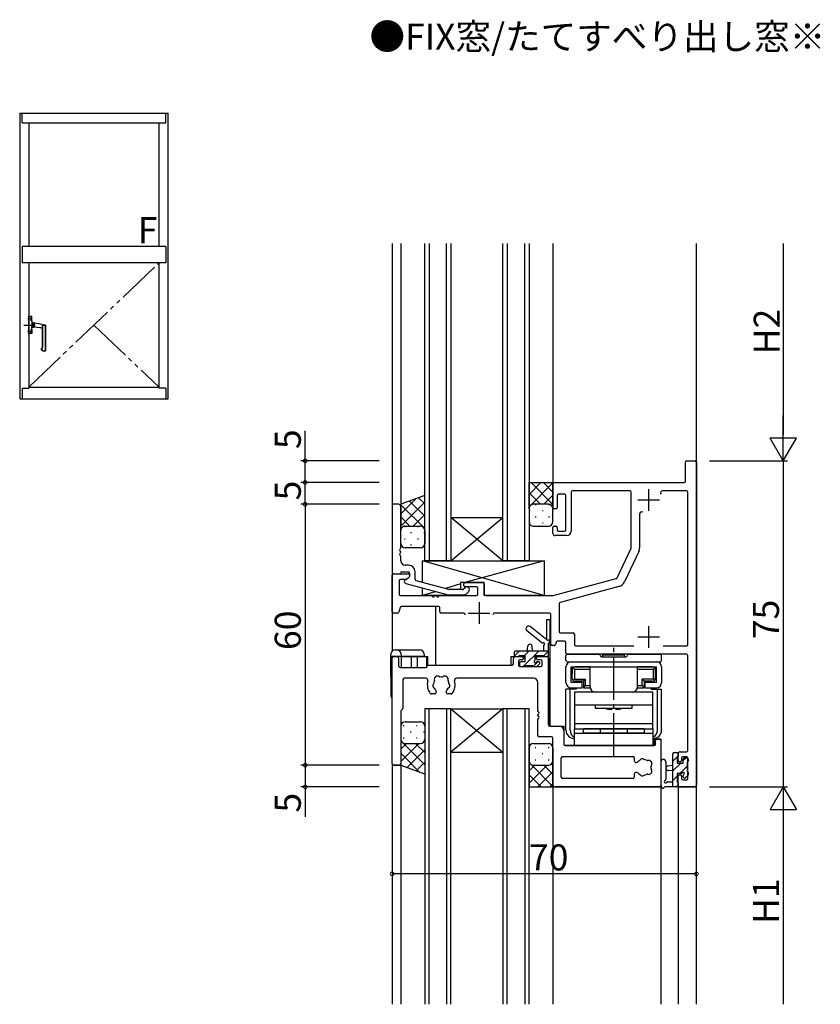
# Model space of a CAD drawing. Extents: x 0 to 1587, y 0 to 1128.
# Drawn here: x 258 to 442, y 577 to 803 of the extents above; entities that cross this region are included whole.
import ezdxf

# ---------------------------------------------------------------- set-up
doc = ezdxf.new("R2010")
doc.units = 0
for name, pattern in [('YCENTER_1', [13, 10, -1, 1, -1]), ('YDIVIDE_1', [15, 10, -1, 1, -1, 1, -1]), ('YHIDDEN_1', [4, 3, -1])]:
    doc.linetypes.add(name, pattern=pattern)
for name, color, linetype in [('USER1', 3, 'CONTINUOUS'), ('YKK_11', 7, 'CONTINUOUS'), ('YKK_12', 2, 'CONTINUOUS'), ('YKK_13', 4, 'CONTINUOUS'), ('YKK_A1', 4, 'CONTINUOUS'), ('YKK_D', 6, 'CONTINUOUS')]:
    doc.layers.add(name, color=color, linetype=linetype)
doc.styles.get("Standard").update_dxf_attribs({"font": 'ROMANS.SHX', "bigfont": 'EXTFONT.SHX'})

msp = doc.modelspace()

# ---------------------------------------------------------------- linework, layer by layer
at = {"layer": 'YKK_11', "color": 0, "linetype": 'ByBlock', "lineweight": -2, "ltscale": 0.5}
for p, q in [((410.79, 696.98), (410.79, 701.38)), ((411.09, 701.68), (412.99, 701.68)), ((413.29, 701.38), (413.29, 626.98)), ((380.29, 690.98), (380.29, 696.18)), ((380.79, 696.68), (410.49, 696.68)), ((381.29, 693.68), (381.29, 690.98)), ((382.99, 693.98), (381.59, 693.98)), ((383.29, 685.78), (383.29, 693.68)), ((384.49, 694.45), (384.49, 685.48)), ((397.99, 694.75), (384.79, 694.75)), ((398.29, 681.75), (398.29, 694.45)), ((411.06, 694.75), (405.53, 694.75)), ((411.36, 659.41), (411.36, 694.45)), ((343.29, 691.38), (343.29, 675.98)), ((344.79, 691.68), (343.59, 691.68)), ((345.29, 681.64), (345.29, 691.18)), ((380.99, 690.68), (380.59, 690.68)), ((400.22, 689.44), (400.22, 681.7)), ((380.29, 684.98), (380.29, 686.38)), ((380.59, 686.68), (380.99, 686.68)), ((381.29, 686.38), (381.29, 685.78)), ((383.49, 684.48), (380.79, 684.48)), ((381.59, 685.48), (382.99, 685.48)), ((345.29, 680.64), (345.29, 680.72)), ((345.29, 678.68), (345.29, 679.72)), ((395.06, 674.75), (398.26, 681.62)), ((400.03, 680.85), (396.76, 673.84)), ((347.09, 677.68), (346.29, 677.68)), ((343.29, 666.98), (343.29, 675.38)), ((343.59, 675.68), (346.99, 675.68)), ((343.59, 675.68), (344.99, 675.68)), ((345.49, 676.18), (346.99, 676.18)), ((347.29, 675.88), (347.29, 675.06)), ((347.29, 675.38), (347.29, 675.06)), ((348.59, 674.39), (348.59, 676.18)), ((344.92, 674.08), (344.92, 670.98)), ((346.35, 674.38), (345.22, 674.38)), ((346.09, 674.02), (346.09, 673.97)), ((347.14, 674.8), (346.24, 674.28)), ((346.46, 673.49), (356.16, 670.89)), ((347.14, 674.8), (346.5, 674.42)), ((356.32, 672.09), (348.81, 674.1)), ((359.79, 672.98), (359.79, 673.38)), ((360.09, 673.68), (364.19, 673.68)), ((362.69, 672.68), (360.09, 672.68)), ((364.49, 673.38), (364.49, 670.98)), ((380.33, 670.69), (394.87, 674.59)), ((395.47, 672.75), (381.94, 669.13)), ((345.22, 670.68), (352.33, 670.68)), ((353.25, 670.68), (353.33, 670.68)), ((354.25, 670.68), (362.69, 670.68)), ((356.24, 670.88), (360.02, 670.88)), ((359.52, 672.08), (356.39, 672.08)), ((360.07, 672.51), (359.73, 672.17)), ((360.23, 670.97), (360.92, 671.66)), ((362.99, 670.98), (362.99, 672.38)), ((364.79, 670.68), (380.25, 670.68)), ((353.99, 668.18), (345.42, 668.18)), ((381.72, 668.84), (381.72, 662.41)), ((344.56, 666.68), (343.59, 666.68)), ((345.13, 667.96), (344.85, 666.91)), ((354.29, 666.98), (354.29, 667.88)), ((359.63, 666.68), (354.59, 666.68)), ((379.49, 666.68), (366.96, 666.68)), ((379.79, 659.48), (379.79, 666.38)), ((382.02, 662.11), (384.92, 662.11)), ((385.22, 661.81), (385.22, 659.41)), ((380.56, 659.18), (380.09, 659.18)), ((381, 659.96), (380.85, 659.41)), ((382.99, 660.18), (381.29, 660.18)), ((383.29, 657.48), (383.29, 659.88)), ((385.52, 659.11), (398.94, 659.11)), ((405.64, 659.11), (411.06, 659.11)), ((411.06, 657.18), (383.59, 657.18)), ((411.36, 635.08), (411.36, 656.88)), ((343.29, 631.98), (343.29, 656.38)), ((343.59, 656.68), (344.49, 656.68)), ((344.79, 656.38), (344.79, 654.48)), ((351.59, 654.68), (370.89, 654.68)), ((371.19, 654.98), (371.19, 656.18)), ((371.69, 656.68), (373.19, 656.68)), ((372.39, 655.58), (372.39, 654.68)), ((373.19, 655.88), (372.69, 655.88)), ((373.49, 656.38), (373.49, 656.18)), ((376.49, 656.18), (376.49, 656.38)), ((376.79, 656.68), (378.99, 656.68)), ((377.49, 655.88), (376.79, 655.88)), ((377.79, 654.68), (377.79, 655.58)), ((379.29, 656.38), (379.29, 640.98)), ((345.09, 654.18), (351.09, 654.18)), ((372.69, 654.38), (377.49, 654.38)), ((345.79, 651.38), (345.79, 644.81)), ((351.03, 651.68), (346.09, 651.68)), ((375.79, 651.68), (358.15, 651.68)), ((376.79, 644.14), (376.79, 650.68)), ((353.04, 648.08), (352.32, 648.08)), ((353.44, 648.62), (353.44, 648.48)), ((355.74, 648.48), (355.74, 648.62)), ((356.87, 648.08), (356.14, 648.08)), ((345.29, 644.06), (345.29, 632.18)), ((345.7, 644.6), (345.38, 644.27)), ((376.79, 643.14), (376.79, 643.22)), ((376.79, 638.48), (376.79, 642.22)), ((379.59, 640.68), (381.79, 640.68)), ((382.79, 639.68), (382.79, 636.48)), ((379.99, 638.18), (377.09, 638.18)), ((380.29, 627.18), (380.29, 637.88)), ((403.89, 636.48), (403.89, 637.38)), ((404.19, 637.68), (404.79, 637.68)), ((405.09, 637.38), (405.09, 626.98)), ((383.09, 636.18), (403.59, 636.18)), ((409.09, 632.78), (409.09, 634.28)), ((409.59, 634.78), (411.06, 634.78)), ((382.22, 628.91), (382.22, 633.38)), ((382.52, 633.68), (398.69, 633.68)), ((398.99, 633.38), (398.99, 632.73)), ((399.39, 632.33), (399.53, 632.33)), ((409.59, 632.48), (409.39, 632.48)), ((409.89, 633.28), (409.89, 632.78)), ((411.06, 633.58), (410.19, 633.58)), ((411.36, 628.61), (411.36, 633.28)), ((344.79, 631.68), (343.59, 631.68)), ((398.99, 629.63), (398.99, 628.91)), ((399.53, 630.03), (399.39, 630.03)), ((398.69, 628.61), (382.52, 628.61)), ((409.09, 626.98), (409.09, 629.18)), ((409.39, 629.48), (409.59, 629.48)), ((409.89, 629.18), (409.89, 628.61)), ((410.19, 628.31), (411.06, 628.31)), ((404.79, 626.68), (380.79, 626.68)), ((412.99, 626.68), (409.39, 626.68))]:
    msp.add_line(p, q, dxfattribs=at)
at = {"layer": 'YKK_11', "color": 2, "ltscale": 0.5}
for p, q in [((402.29, 695.18), (402.29, 690.18)), ((399.79, 692.68), (404.79, 692.68)), ((363.29, 669.18), (363.29, 664.18)), ((360.79, 666.68), (365.79, 666.68)), ((402.29, 663.68), (402.29, 658.68)), ((399.79, 661.18), (404.79, 661.18))]:
    msp.add_line(p, q, dxfattribs=at)
at = {"layer": 'YKK_11', "color": 0, "linetype": 'ByBlock', "lineweight": -2, "ltscale": 0.5}
for centre, radius, start, end in [((411.09, 701.38), 0.3, 90, 180), ((412.99, 701.38), 0.3, 360, 90), ((380.79, 696.18), 0.5, 90, 180), ((410.49, 696.98), 0.3, 270, 0), ((381.59, 693.68), 0.3, 90, 180), ((382.99, 693.68), 0.3, 0, 90), ((384.79, 694.45), 0.3, 90, 180), ((397.99, 694.45), 0.3, 0, 90), ((405.53, 694.25), 0.5, 90, 205.856), ((411.06, 694.45), 0.3, 0, 90), ((343.59, 691.38), 0.3, 90, 180), ((344.79, 691.18), 0.5, 0, 90), ((380.59, 690.98), 0.3, 180, 270), ((380.99, 690.98), 0.3, 270, 0), ((400.72, 689.44), 0.5, 64.144, 180), ((380.59, 686.38), 0.3, 90, 180), ((380.99, 686.38), 0.3, 0, 90), ((380.79, 684.98), 0.5, 180, 270), ((381.59, 685.78), 0.3, 180, 270), ((382.99, 685.78), 0.3, 270, 0), ((383.49, 685.48), 1, 270, 0), ((397.99, 681.75), 0.3, 335, 0), ((398.22, 681.7), 2, 335, 0), ((345.29, 681.18), 0.3, 113.5782, 246.4218), ((345.29, 680.18), 0.3, 113.5782, 246.4218), ((345.09, 681.64), 0.2, 293.5782, 0), ((345.09, 680.72), 0.2, 360, 66.4218), ((345.09, 680.64), 0.2, 293.5782, 0), ((345.09, 679.72), 0.2, 0, 66.4218), ((346.29, 678.68), 1, 180, 270), ((347.09, 676.18), 1.5, 0, 90), ((343.59, 675.98), 0.3, 180, 270), ((343.59, 675.38), 0.3, 90, 180), ((344.99, 675.98), 0.3, 270, 360), ((345.49, 675.98), 0.2, 90, 180), ((346.99, 675.88), 0.3, 0, 90), ((346.99, 675.38), 0.3, 0, 90), ((346.99, 675.06), 0.3, 300, 0), ((346.99, 675.06), 0.3, 300, 360), ((345.22, 674.08), 0.3, 90, 180), ((346.39, 674.02), 0.3, 120, 180), ((346.59, 673.97), 0.5, 180, 255), ((346.35, 674.68), 0.3, 270, 300), ((348.89, 674.39), 0.3, 180, 255), ((360.09, 673.38), 0.3, 90, 180), ((360.09, 672.98), 0.3, 180, 270), ((360.49, 672.08), 0.6, 315, 135), ((362.69, 672.38), 0.3, 0, 90), ((364.19, 673.38), 0.3, 0, 90), ((394.79, 674.88), 0.3, 285, 335), ((394.95, 674.68), 2, 285, 335), ((345.22, 670.98), 0.3, 180, 270), ((352.33, 670.48), 0.2, 23.5782, 90), ((352.79, 670.68), 0.3, 203.5782, 336.4218), ((353.25, 670.48), 0.2, 90, 156.4218), ((353.33, 670.48), 0.2, 23.5782, 90), ((353.79, 670.68), 0.3, 203.5782, 336.4218), ((354.25, 670.48), 0.2, 90, 156.4218), ((356.24, 671.18), 0.3, 255, 270), ((356.39, 672.38), 0.3, 255, 270), ((359.52, 672.38), 0.3, 270, 315), ((360.02, 671.18), 0.3, 270, 315), ((362.69, 670.98), 0.3, 270, 0), ((364.79, 670.98), 0.3, 180, 270), ((380.25, 670.98), 0.3, 270, 285), ((345.42, 667.88), 0.3, 90, 165), ((353.99, 667.88), 0.3, 0, 90), ((382.02, 668.84), 0.3, 105, 180), ((343.59, 666.98), 0.3, 180, 270), ((344.56, 666.98), 0.3, 270, 345), ((354.59, 666.98), 0.3, 180, 270), ((359.63, 666.18), 0.5, 7.7664, 90), ((366.96, 666.18), 0.5, 90, 172.2336), ((379.49, 666.38), 0.3, 360, 90), ((382.02, 662.41), 0.3, 180, 270), ((384.92, 661.81), 0.3, 360, 90), ((380.09, 659.48), 0.3, 180, 270), ((380.56, 659.48), 0.3, 270, 345), ((381.29, 659.88), 0.3, 90, 165), ((382.99, 659.88), 0.3, 360, 90), ((385.52, 659.41), 0.3, 180, 270), ((411.06, 659.41), 0.3, 270, 0), ((383.59, 657.48), 0.3, 180, 270), ((411.06, 656.88), 0.3, 360, 90), ((343.59, 656.38), 0.3, 90, 180), ((344.49, 656.38), 0.3, 360, 90), ((345.09, 654.48), 0.3, 180, 270), ((351.59, 654.38), 0.3, 90, 180), ((370.89, 654.98), 0.3, 270, 0), ((371.69, 656.18), 0.5, 90, 180), ((372.69, 655.58), 0.3, 90, 180), ((372.69, 654.68), 0.3, 180, 270), ((373.19, 656.38), 0.3, 0, 90), ((373.19, 656.18), 0.3, 270, 360), ((376.79, 656.38), 0.3, 90, 180), ((376.79, 656.18), 0.3, 180, 270), ((377.49, 655.58), 0.3, 360, 90), ((377.49, 654.68), 0.3, 270, 0), ((378.99, 656.38), 0.3, 360, 90), ((351.09, 654.38), 0.2, 270, 360), ((346.09, 651.38), 0.3, 90, 180), ((351.03, 651.18), 0.5, 344.3196, 90), ((354.59, 650.18), 3.2, 164.3196, 218.3665), ((353.12, 649.92), 0.5, 136.8699, 243.1301), ((352.6, 650.4), 0.2, 316.8699, 353.7398), ((354.59, 650.18), 1.8, 151.9693, 173.7398), ((353.73, 651.41), 0.75, 52.2996, 197.7004), ((352.83, 651.12), 0.2, 331.9693, 17.7004), ((354.31, 652.16), 0.2, 232.2996, 278.0307), ((354.59, 650.18), 1.8, 81.9693, 98.0307), ((354.87, 652.16), 0.2, 261.9693, 307.7004), ((355.45, 651.41), 0.75, 342.2996, 127.7004), ((356.36, 651.12), 0.2, 162.2996, 208.0307), ((354.59, 650.18), 1.8, 6.2602, 28.0307), ((356.07, 649.92), 0.5, 296.8699, 43.1301), ((356.58, 650.4), 0.2, 186.2602, 223.1301), ((354.59, 650.18), 3.2, 321.6335, 15.6804), ((358.15, 651.18), 0.5, 90, 195.6804), ((375.79, 650.68), 1, 0, 90), ((352.32, 648.38), 0.3, 218.3665, 270), ((352.8, 649.3), 0.2, 26.2602, 63.1301), ((354.59, 650.18), 1.8, 206.2602, 225.2072), ((353.04, 648.48), 0.4, 270, 0), ((353.04, 648.62), 0.4, 0, 45.2072), ((356.14, 648.62), 0.4, 134.7928, 180), ((356.14, 648.48), 0.4, 180, 270), ((354.59, 650.18), 1.8, 314.7928, 333.7398), ((356.39, 649.3), 0.2, 116.8699, 153.7398), ((356.87, 648.38), 0.3, 270, 321.6335), ((345.59, 644.06), 0.3, 135, 180), ((345.49, 644.81), 0.3, 315, 360), ((376.99, 644.14), 0.2, 180, 246.4218), ((376.99, 643.22), 0.2, 113.5782, 180), ((376.79, 643.68), 0.3, 293.5782, 66.4218), ((376.99, 643.14), 0.2, 180, 246.4218), ((376.99, 642.22), 0.2, 113.5782, 180), ((376.79, 642.68), 0.3, 293.5782, 66.4218), ((379.59, 640.98), 0.3, 180, 270), ((381.79, 639.68), 1, 0, 90), ((377.09, 638.48), 0.3, 180, 270), ((379.99, 637.88), 0.3, 0, 90), ((383.09, 636.48), 0.3, 180, 270), ((403.59, 636.48), 0.3, 270, 0), ((404.19, 637.38), 0.3, 90, 180), ((404.79, 637.38), 0.3, 0, 90), ((409.59, 634.28), 0.5, 90, 180), ((411.06, 635.08), 0.3, 270, 0), ((343.59, 631.98), 0.3, 180, 270), ((344.79, 632.18), 0.5, 270, 0), ((382.52, 633.38), 0.3, 90, 180), ((398.69, 633.38), 0.3, 360, 90), ((399.39, 632.73), 0.4, 180, 270), ((399.53, 632.73), 0.4, 270, 315.2072), ((401.09, 631.18), 1.8, 116.2602, 135.2072), ((400.21, 632.98), 0.2, 296.2602, 333.1301), ((400.83, 632.66), 0.5, 46.8699, 153.1301), ((401.31, 633.17), 0.2, 226.8699, 263.7398), ((401.09, 631.18), 1.8, 61.9693, 83.7398), ((402.03, 632.95), 0.2, 241.9693, 287.7004), ((402.32, 632.04), 0.75, 322.2996, 107.7004), ((409.39, 632.78), 0.3, 180, 270), ((409.59, 632.78), 0.3, 270, 0), ((410.19, 633.28), 0.3, 90, 180), ((411.06, 633.28), 0.3, 360, 90), ((399.39, 629.63), 0.4, 90, 180), ((399.53, 629.63), 0.4, 44.7928, 90), ((401.09, 631.18), 1.8, 224.7928, 243.7398), ((400.21, 629.39), 0.2, 26.8699, 63.7398), ((401.09, 631.18), 1.8, 276.2602, 298.0307), ((402.03, 629.42), 0.2, 72.2996, 118.0307), ((402.32, 630.32), 0.75, 252.2996, 37.7004), ((403.07, 631.46), 0.2, 142.2996, 188.0307), ((401.09, 631.18), 1.8, 351.9693, 8.0307), ((403.07, 630.9), 0.2, 171.9693, 217.7004), ((382.52, 628.91), 0.3, 180, 270), ((398.69, 628.91), 0.3, 270, 0), ((400.83, 629.71), 0.5, 206.8699, 313.1301), ((401.31, 629.19), 0.2, 96.2602, 133.1301), ((409.39, 629.18), 0.3, 90, 180), ((409.59, 629.18), 0.3, 360, 90), ((410.19, 628.61), 0.3, 180, 270), ((411.06, 628.61), 0.3, 270, 0), ((380.79, 627.18), 0.5, 180, 270), ((404.79, 626.98), 0.3, 270, 360), ((409.39, 626.98), 0.3, 180, 270), ((412.99, 626.98), 0.3, 270, 0)]:
    msp.add_arc(centre, radius, start, end, dxfattribs=at)
at = {"layer": 'YKK_12'}
for p, q in [((343.29, 751.68), (343.29, 657.89)), ((345.29, 751.68), (345.29, 691.18)), ((350.79, 678.68), (350.79, 751.68)), ((351.79, 751.68), (351.79, 678.68)), ((355.79, 678.68), (355.79, 751.68)), ((356.79, 751.68), (356.79, 678.68)), ((368.79, 678.68), (368.79, 751.68)), ((369.79, 751.68), (369.79, 678.68)), ((373.79, 678.68), (373.79, 751.68)), ((374.79, 751.68), (374.79, 678.68)), ((380.29, 751.68), (380.29, 696.18)), ((413.29, 576.68), (413.29, 751.68)), ((356.79, 688.68), (368.79, 688.68)), ((356.79, 678.68), (368.79, 688.68)), ((368.79, 678.68), (356.79, 688.68)), ((356.79, 678.68), (350.79, 678.68)), ((356.79, 678.68), (368.79, 678.68)), ((374.79, 678.68), (368.79, 678.68)), ((353.29, 668.18), (353.29, 654.68)), ((378.79, 665.18), (379.59, 665.18)), ((378.79, 665.18), (378.79, 660.56)), ((379.59, 665.18), (379.59, 640.68)), ((345.49, 656.68), (351.49, 656.68)), ((345.49, 654.18), (345.49, 656.68)), ((347.69, 656.68), (347.69, 654.18)), ((349.09, 656.68), (349.09, 654.18)), ((351.19, 656.68), (351.19, 654.18)), ((351.49, 654.68), (351.49, 656.68)), ((351.49, 654.68), (370.59, 654.68)), ((370.59, 656.68), (373.79, 656.68)), ((370.59, 656.68), (370.59, 654.68)), ((376.19, 656.68), (379.29, 656.68)), ((379.29, 640.98), (379.29, 656.68)), ((350.79, 644.68), (350.79, 576.68)), ((356.79, 644.68), (350.79, 644.68)), ((351.79, 576.68), (351.79, 644.68)), ((355.79, 644.68), (355.79, 576.68)), ((356.79, 576.68), (356.79, 644.68)), ((356.79, 644.68), (368.79, 644.68)), ((356.79, 644.68), (368.79, 634.68)), ((368.79, 644.68), (356.79, 634.68)), ((368.79, 644.68), (368.79, 576.68)), ((374.79, 644.68), (368.79, 644.68)), ((369.79, 576.68), (369.79, 644.68)), ((373.79, 644.68), (373.79, 576.68)), ((374.79, 576.68), (374.79, 644.68)), ((379.59, 640.68), (382.79, 640.68)), ((382.79, 640.68), (382.79, 636.48)), ((405.09, 637.68), (403.59, 637.68)), ((403.59, 637.68), (403.59, 636.18)), ((405.09, 637.68), (405.09, 576.68)), ((356.79, 634.68), (368.79, 634.68)), ((403.59, 636.18), (383.09, 636.18)), ((343.29, 631.68), (343.29, 576.68)), ((343.29, 631.68), (345.29, 631.68)), ((345.29, 631.68), (345.29, 576.68)), ((380.29, 626.68), (380.29, 576.68)), ((380.29, 626.68), (405.09, 626.68)), ((409.09, 626.68), (409.09, 576.68)), ((409.09, 626.68), (413.29, 626.68))]:
    msp.add_line(p, q, dxfattribs=at)
at = {"layer": 'YKK_13'}
for p, q in [((374.79, 693.93), (377.54, 696.68)), ((374.79, 690.68), (374.79, 696.68)), ((374.79, 696.68), (380.29, 696.68)), ((374.79, 691.1), (380.29, 696.6)), ((380.29, 691.65), (375.26, 696.68)), ((380.29, 694.48), (378.09, 696.68)), ((380.29, 696.68), (380.29, 690.68)), ((350.79, 693.68), (345.29, 691.68)), ((350.79, 691.76), (349.38, 693.17)), ((350.79, 685.68), (350.79, 693.68)), ((377.43, 691.68), (374.79, 694.32)), ((378.2, 691.68), (380.29, 693.77)), ((345.29, 689.48), (348.75, 692.94)), ((345.29, 686.65), (350.79, 692.15)), ((345.29, 691.68), (345.29, 685.68)), ((350.79, 686.1), (345.29, 691.6)), ((350.79, 688.93), (347.31, 692.42)), ((375, 691.29), (374.79, 691.49)), ((379.29, 691.68), (375.79, 691.68)), ((379.29, 691.68), (375.79, 691.68)), ((376.44, 691.59), (376.24, 691.59)), ((379.47, 691.59), (379.27, 691.59)), ((380.26, 690.92), (380.29, 690.95)), ((347.38, 686.68), (345.29, 688.77)), ((348.15, 686.68), (350.79, 689.32)), ((374.79, 690.68), (374.79, 687.68)), ((375.03, 690.18), (374.83, 690.18)), ((376.44, 688.76), (376.24, 688.76)), ((378.06, 690.18), (377.86, 690.18)), ((379.47, 688.76), (379.27, 688.76)), ((380.29, 687.68), (380.29, 690.68)), ((346.11, 686.59), (346.31, 686.59)), ((346.29, 686.68), (349.79, 686.68)), ((346.29, 686.68), (349.79, 686.68)), ((349.14, 686.59), (349.34, 686.59)), ((350.59, 686.29), (350.79, 686.49)), ((375.03, 687.35), (374.85, 687.35)), ((375.79, 686.68), (379.29, 686.68)), ((378.06, 687.35), (377.86, 687.35)), ((345.32, 685.92), (345.29, 685.95)), ((345.29, 682.68), (345.29, 685.68)), ((347.53, 685.18), (347.73, 685.18)), ((350.56, 685.18), (350.76, 685.18)), ((350.79, 685.68), (350.79, 682.68)), ((346.11, 683.76), (346.31, 683.76)), ((349.79, 681.68), (346.29, 681.68)), ((347.53, 682.35), (347.73, 682.35)), ((349.14, 683.76), (349.34, 683.76)), ((350.56, 682.35), (350.73, 682.35)), ((350.29, 673.71), (350.29, 678.68)), ((350.29, 678.68), (378.29, 678.68)), ((378.29, 670.68), (350.29, 678.68)), ((350.89, 678.68), (370.89, 678.68)), ((378.29, 678.68), (360.04, 673.68)), ((378.29, 678.68), (378.29, 670.68)), ((358.99, 673.36), (355.54, 672.3)), ((364.49, 673.68), (358.99, 673.68)), ((358.99, 673.68), (358.99, 672.08)), ((364.49, 670.68), (364.49, 673.68)), ((350.29, 670.68), (350.29, 672.47)), ((353.39, 671.64), (350.29, 670.68)), ((358.99, 670.68), (350.29, 670.68)), ((358.99, 670.88), (358.99, 670.68)), ((378.29, 670.68), (364.49, 670.68)), ((378.87, 660.5), (375.07, 663.55)), ((377.69, 659.91), (374.32, 662.62)), ((374.39, 657.88), (374.49, 659.03)), ((375.59, 657.88), (375.49, 659.03)), ((378.09, 659.06), (378.09, 657.88)), ((379.29, 656.98), (379.29, 659.66)), ((342.99, 656.68), (343, 657.2)), ((344, 658.18), (349.68, 658.18)), ((345.38, 657.2), (345.39, 656.68)), ((350.68, 657.2), (350.69, 656.68)), ((371.39, 657.58), (371.39, 656.98)), ((371.45, 656.81), (372.52, 657.88)), ((379.29, 657.88), (371.69, 657.88)), ((372.49, 656.88), (373.79, 656.88)), ((373.71, 654.58), (377.01, 657.88)), ((373.76, 656.88), (374.76, 657.88)), ((373.79, 656.88), (373.79, 655.48)), ((376.19, 655.94), (376.19, 656.88)), ((376.19, 656.88), (378.19, 656.88)), ((378.2, 656.83), (379.25, 657.88)), ((383.29, 655.78), (383.29, 656.88)), ((383.59, 657.18), (390.89, 657.18)), ((391.79, 656.58), (391.79, 657.08)), ((391.79, 657.08), (396.79, 657.08)), ((396.79, 656.58), (396.79, 657.08)), ((397.69, 657.18), (404.99, 657.18)), ((405.29, 655.78), (405.29, 656.88)), ((350.69, 656.68), (342.99, 656.68)), ((343.07, 647.38), (342.99, 656.68)), ((371.69, 656.68), (372.29, 656.68)), ((372.59, 655.18), (372.59, 654.68)), ((373.79, 655.48), (372.89, 655.48)), ((373.59, 654.58), (375.69, 654.58)), ((375.78, 654.41), (376.85, 655.48)), ((376.99, 655.48), (376.65, 655.48)), ((376.7, 654.47), (377.2, 654.97)), ((378.39, 656.68), (378.99, 656.68)), ((383.59, 655.48), (404.99, 655.48)), ((384.49, 655.48), (404.09, 655.48)), ((391.49, 656.58), (397.09, 656.58)), ((391.79, 656.58), (396.79, 656.58)), ((372.89, 654.38), (373.39, 654.38)), ((375.89, 654.38), (376.49, 654.38)), ((383.29, 650.68), (383.29, 654.28)), ((384.49, 654.28), (404.09, 654.28)), ((384.49, 650.68), (384.49, 654.28)), ((384.64, 654.28), (384.64, 652.28)), ((384.64, 654.28), (386.59, 654.28)), ((384.69, 651.68), (384.69, 652.68)), ((384.69, 652.68), (384.74, 652.68)), ((384.74, 653.58), (384.74, 652.68)), ((385.24, 653.78), (384.95, 654.08)), ((385.24, 653.78), (385.24, 651.48)), ((385.24, 653.78), (388.84, 653.78)), ((388.84, 654.28), (385.44, 654.28)), ((386.59, 654.28), (401.99, 654.28)), ((388.84, 649.68), (388.84, 654.28)), ((399.74, 649.68), (399.74, 654.28)), ((403.14, 654.28), (399.74, 654.28)), ((399.74, 653.78), (403.34, 653.78)), ((401.99, 654.28), (403.94, 654.28)), ((403.34, 653.78), (403.64, 654.08)), ((403.34, 653.78), (403.34, 651.48)), ((403.84, 653.58), (403.84, 652.68)), ((403.89, 652.68), (403.84, 652.68)), ((403.89, 651.68), (403.89, 652.68)), ((403.94, 652.28), (403.94, 654.28)), ((404.09, 650.68), (404.09, 654.28)), ((405.29, 654.28), (405.29, 650.68)), ((387.04, 650.68), (384.49, 650.68)), ((384.69, 651.68), (384.74, 651.68)), ((385.24, 651.48), (384.95, 651.19)), ((385.24, 651.48), (387.79, 651.48)), ((387.29, 650.98), (385.44, 650.98)), ((387.04, 649.48), (387.04, 650.68)), ((387.29, 650.98), (387.79, 651.48)), ((387.29, 650.98), (387.29, 649.48)), ((387.29, 649.48), (387.79, 649.98)), ((387.79, 649.98), (387.79, 651.48)), ((387.79, 649.98), (388.84, 649.98)), ((399.74, 649.98), (400.79, 649.98)), ((401.29, 650.98), (400.79, 651.48)), ((400.79, 649.98), (400.79, 651.48)), ((403.34, 651.48), (400.79, 651.48)), ((400.79, 649.98), (401.29, 649.48)), ((403.14, 650.98), (401.29, 650.98)), ((401.29, 650.98), (401.29, 649.48)), ((401.54, 649.48), (401.54, 650.68)), ((404.09, 650.68), (401.54, 650.68)), ((403.34, 651.48), (403.64, 651.19)), ((403.89, 651.68), (403.84, 651.68)), ((385.67, 649.18), (383.29, 649.18)), ((383.29, 639.78), (383.29, 649.18)), ((384.24, 639.78), (384.24, 649.18)), ((384.49, 649.48), (387.04, 649.48)), ((384.72, 649.18), (384.72, 649.48)), ((403.29, 648.48), (385.29, 648.48)), ((385.29, 648.48), (385.29, 640.08)), ((385.67, 649.48), (385.67, 649.18)), ((387.29, 649.48), (388.84, 649.48)), ((398.54, 648.48), (390.04, 648.48)), ((399.74, 649.48), (401.29, 649.48)), ((401.54, 649.48), (404.09, 649.48)), ((402.91, 649.18), (402.91, 649.48)), ((402.91, 649.18), (405.29, 649.18)), ((403.29, 640.08), (403.29, 648.48)), ((403.86, 649.18), (403.86, 649.48)), ((404.34, 639.78), (404.34, 649.18)), ((405.29, 639.78), (405.29, 649.18)), ((343.29, 647.18), (343.27, 647.18)), ((385.29, 645.58), (403.29, 645.58)), ((390.04, 645.58), (390.04, 644.78)), ((398.54, 644.78), (398.54, 645.58)), ((390.04, 644.78), (398.54, 644.78)), ((393.74, 644.48), (394.04, 644.78)), ((394.04, 644.78), (394.54, 644.78)), ((394.84, 644.48), (394.54, 644.78)), ((346.29, 641.68), (349.79, 641.68)), ((385.29, 641.28), (403.29, 641.28)), ((345.29, 640.68), (345.29, 637.68)), ((345.85, 640.78), (346.05, 640.78)), ((347.46, 639.36), (347.66, 639.36)), ((348.88, 640.78), (349.08, 640.78)), ((350.49, 639.36), (350.69, 639.36)), ((350.79, 640.68), (350.79, 637.68)), ((385.29, 636.18), (385.29, 640.08)), ((385.29, 640.08), (403.29, 640.08)), ((385.29, 639.08), (403.29, 639.08)), ((387.29, 639.08), (387.29, 640.08)), ((401.29, 640.08), (387.29, 640.08)), ((401.29, 639.08), (387.29, 639.08)), ((401.29, 640.08), (401.29, 639.08)), ((403.29, 640.08), (403.29, 636.18)), ((345.29, 637.68), (345.29, 631.68)), ((350.79, 631.77), (345.29, 637.27)), ((345.29, 635.36), (346.61, 636.68)), ((345.29, 632.53), (349.44, 636.68)), ((345.85, 637.95), (346.05, 637.95)), ((346.29, 636.68), (349.79, 636.68)), ((346.29, 636.68), (349.79, 636.68)), ((350.79, 634.59), (348.7, 636.68)), ((348.88, 637.95), (349.08, 637.95)), ((350.79, 637.42), (350.76, 637.45)), ((350.79, 637.68), (350.79, 629.68)), ((375.79, 636.68), (379.29, 636.68)), ((349.62, 630.11), (345.29, 634.44)), ((346.74, 631.15), (350.79, 635.2)), ((374.79, 635.68), (374.79, 632.68)), ((374.79, 634.36), (374.95, 634.36)), ((376.17, 635.78), (376.37, 635.78)), ((377.78, 634.36), (377.98, 634.36)), ((379.2, 635.78), (379.4, 635.78)), ((380.29, 635.68), (380.29, 632.68)), ((403.29, 636.18), (385.29, 636.18)), ((407.89, 626.68), (407.89, 634.28)), ((408.19, 634.58), (408.79, 634.58)), ((409.09, 634.28), (409.09, 633.68)), ((348.82, 630.4), (350.79, 632.38)), ((374.79, 632.68), (374.79, 626.68)), ((375, 632.07), (374.79, 632.28)), ((380.29, 626.78), (375.18, 631.89)), ((376.17, 632.95), (376.37, 632.95)), ((379.2, 632.95), (379.4, 632.95)), ((380.29, 632.44), (380.27, 632.46)), ((380.29, 632.68), (380.29, 626.68)), ((405.09, 632.41), (405.09, 627.25)), ((406.29, 632.41), (406.3, 628.45)), ((407.89, 632.64), (409.09, 633.84)), ((407.89, 630.4), (409.68, 632.18)), ((408.89, 633.48), (408.89, 632.18)), ((408.89, 632.18), (410.29, 632.18)), ((410.29, 632.8), (410.88, 633.38)), ((410.29, 632.18), (410.29, 633.08)), ((410.59, 633.38), (411.09, 633.38)), ((411.19, 632.38), (411.19, 630.28)), ((411.39, 633.08), (411.39, 632.58)), ((345.29, 631.68), (350.78, 629.68)), ((374.79, 630.35), (376.13, 631.68)), ((374.79, 627.52), (378.96, 631.68)), ((375.79, 631.68), (379.29, 631.68)), ((375.79, 631.68), (379.29, 631.68)), ((376.79, 626.68), (380.29, 630.19)), ((380.29, 629.61), (378.22, 631.68)), ((407.89, 631.58), (406.75, 631.48)), ((407.89, 630.38), (406.75, 630.48)), ((409.83, 629.78), (408.89, 629.78)), ((408.89, 629.78), (408.89, 627.78)), ((409.52, 629.78), (411.19, 631.45)), ((411.39, 630.08), (411.39, 629.48)), ((377.56, 626.68), (374.79, 629.45)), ((379.61, 626.68), (380.29, 627.36)), ((406.71, 627.88), (407.89, 627.88)), ((407.89, 628.15), (408.89, 629.15)), ((409.09, 627.58), (409.09, 626.98)), ((410.29, 628.98), (410.29, 629.32)), ((410.68, 628.7), (411.38, 629.39)), ((411.3, 629.27), (410.8, 628.77)), ((374.79, 626.68), (380.29, 626.68)), ((408.79, 626.68), (406.11, 626.68)), ((408.67, 626.68), (409.09, 627.11))]:
    msp.add_line(p, q, dxfattribs=at)
at = {"layer": 'YKK_13', "linetype": 'YCENTER_1'}
msp.add_line((394.29, 633.68), (394.29, 659.58), dxfattribs=at)
at = {"layer": 'YKK_13', "linetype": 'YHIDDEN_1', "ltscale": 0.5}
for p, q in [((391.19, 640.08), (391.19, 639.08)), ((397.39, 640.08), (397.39, 639.08))]:
    msp.add_line(p, q, dxfattribs=at)
at = {"layer": 'YKK_13'}
for centre, radius, start, end in [((375.79, 690.68), 1, 90.0001, 180.0001), ((375.79, 690.68), 1, 90.0001, 180.0001), ((379.29, 690.68), 1, 0.0001, 90.0001), ((379.29, 690.68), 1, 0.0001, 90.0001), ((346.29, 685.68), 1, 89.9999, 179.9999), ((346.29, 685.68), 1, 89.9999, 179.9999), ((349.79, 685.68), 1, 359.9999, 89.9999), ((349.79, 685.68), 1, 359.9999, 89.9999), ((375.79, 687.68), 1, 180.0001, 270.0001), ((379.29, 687.68), 1, 270.0001, 0.0001), ((346.29, 682.68), 1, 179.9999, 269.9999), ((349.79, 682.68), 1, 269.9999, 359.9999), ((374.69, 663.08), 0.6, 51.2328, 231.2328), ((374.99, 658.98), 0.5, 5.0921, 174.9079), ((377.87, 660.14), 0.3, 231.2328, 291.2328), ((378.09, 659.58), 0.3, 300, 111.2328), ((378.39, 659.06), 0.3, 120, 180), ((379.05, 660.73), 0.3, 231.2328, 293.329), ((379.29, 660.18), 0.3, 300, 113.329), ((379.59, 659.66), 0.3, 120, 180), ((344, 657.18), 1, 90, 179), ((344.38, 657.18), 1, 1, 90), ((349.68, 657.18), 1, 1, 90), ((371.69, 657.58), 0.3, 90, 180), ((371.69, 656.98), 0.3, 180, 270), ((372.29, 656.88), 0.2, 270, 0), ((378.39, 656.88), 0.2, 180, 270), ((378.99, 656.98), 0.3, 270, 0), ((383.59, 656.88), 0.3, 90, 180), ((390.89, 656.88), 0.3, 0, 90), ((391.49, 656.88), 0.3, 180, 270), ((397.09, 656.88), 0.3, 270, 0), ((397.69, 656.88), 0.3, 90, 180), ((404.99, 656.88), 0.3, 0, 90), ((372.89, 655.18), 0.3, 90, 180), ((372.89, 654.68), 0.3, 180, 270), ((373.39, 654.58), 0.2, 270, 0), ((375.89, 654.58), 0.2, 180, 270), ((376.19, 655.48), 0.25, 123.0557, 326.9443), ((375.89, 655.94), 0.3, 303.0557, 0), ((376.65, 655.18), 0.3, 90, 146.9443), ((376.99, 655.18), 0.3, 315, 90), ((383.59, 655.78), 0.3, 180, 270), ((384.49, 654.28), 1.2, 90, 180), ((404.09, 654.28), 1.2, 0, 90), ((404.99, 655.78), 0.3, 270, 0), ((376.49, 654.68), 0.3, 270, 315), ((385.44, 653.58), 0.7, 90, 180), ((403.14, 653.58), 0.7, 0, 90), ((384.49, 650.68), 1.2, 180, 270), ((385.44, 651.68), 0.7, 180, 270), ((403.14, 651.68), 0.7, 270, 0), ((404.09, 650.68), 1.2, 270, 0), ((390.04, 649.68), 1.2, 180, 270), ((398.54, 649.68), 1.2, 270, 0), ((343.27, 647.38), 0.2, 180.5, 270), ((394.29, 652.29), 7.82, 253.5553, 265.9639), ((394.29, 652.29), 7.82, 274.0361, 286.4447), ((346.29, 640.68), 1, 90, 180), ((349.79, 640.68), 1, 0, 90), ((385.29, 639.78), 2, 180, 270), ((386.24, 639.78), 2, 180, 241.6407), ((403.29, 639.78), 2, 270, 0), ((402.34, 639.78), 2, 298.3594, 0), ((346.29, 637.68), 1, 180, 270), ((346.29, 637.68), 1, 180, 270), ((349.79, 637.68), 1, 270, 0), ((349.79, 637.68), 1, 270, 0), ((375.79, 635.68), 1, 90, 180), ((379.29, 635.68), 1, 0, 90), ((408.19, 634.28), 0.3, 90, 180), ((408.79, 634.28), 0.3, 0, 90), ((375.79, 632.68), 1, 180, 270), ((375.79, 632.68), 1, 180, 270), ((379.29, 632.68), 1, 270, 0), ((379.29, 632.68), 1, 270, 0), ((405.69, 632.41), 0.6, 0.0402, 180.0402), ((408.89, 633.68), 0.2, 270, 0), ((410.59, 633.08), 0.3, 90, 180), ((411.09, 633.08), 0.3, 0, 90), ((411.19, 632.58), 0.2, 270, 0), ((406.79, 630.98), 0.5, 95.0921, 264.9079), ((409.83, 630.08), 0.3, 270, 326.9443), ((410.29, 629.78), 0.25, 303.0557, 146.9443), ((410.59, 629.32), 0.3, 123.0557, 180), ((411.19, 630.08), 0.2, 0, 90), ((406.19, 627.88), 0.3, 109.1898, 330), ((406, 628.45), 0.3, 289.1898, 0.0402), ((406.71, 627.58), 0.3, 90, 150), ((408.89, 627.58), 0.2, 0, 90), ((410.59, 628.98), 0.3, 180, 315), ((411.09, 629.48), 0.3, 315, 0), ((405.39, 627.25), 0.3, 180, 229.4712), ((405, 626.79), 0.3, 349.4712, 49.4712), ((405.59, 626.68), 0.3, 169.4712, 330), ((406.11, 626.38), 0.3, 90, 150), ((408.79, 626.98), 0.3, 270, 0)]:
    msp.add_arc(centre, radius, start, end, dxfattribs=at)
at = {"layer": 'YKK_A1', "linetype": 'ByBlock', "lineweight": -2}
for p, q in [((257.61, 781.68), (257.61, 715.98)), ((257.61, 781.68), (291.76, 781.68)), ((258.16, 779.43), (258.16, 781.68)), ((291.21, 779.43), (291.21, 781.68)), ((291.76, 715.98), (291.76, 781.68)), ((258.16, 779.43), (291.21, 779.43)), ((259.69, 779.43), (259.69, 750.98)), ((289.69, 750.98), (289.69, 779.43)), ((291.21, 750.98), (258.16, 750.98)), ((258.16, 750.98), (258.16, 747.23)), ((291.21, 750.98), (291.21, 747.23)), ((291.21, 747.23), (258.16, 747.23)), ((259.69, 747.23), (259.69, 718.36)), ((289.69, 718.36), (289.69, 747.23)), ((259.61, 734.63), (259.64, 734.66)), ((259.61, 734.63), (259.61, 734.21)), ((259.64, 734.18), (259.61, 734.21)), ((259.64, 734.66), (259.69, 734.66)), ((259.64, 734.18), (259.64, 734.66)), ((259.69, 734.18), (259.64, 734.18)), ((259.69, 730.92), (259.69, 734.92)), ((260.29, 734.9), (259.69, 734.92)), ((260.29, 734.9), (260.29, 733.95)), ((260.29, 733.95), (260.29, 734.88)), ((260.31, 734.88), (260.29, 734.88)), ((260.39, 734.9), (260.31, 734.9)), ((260.31, 733.92), (260.31, 734.9)), ((260.44, 733.95), (260.31, 733.95)), ((260.41, 733.92), (260.31, 733.92)), ((260.44, 733.92), (260.31, 733.92)), ((260.37, 733.92), (260.37, 733.92)), ((260.41, 733.92), (260.41, 733.95)), ((260.44, 733.95), (260.44, 734.85)), ((260.44, 733.92), (260.44, 733.44)), ((259.64, 731.66), (259.61, 731.63)), ((259.61, 731.21), (259.61, 731.63)), ((259.69, 731.66), (259.64, 731.66)), ((259.64, 731.66), (259.64, 731.18)), ((260.29, 731.9), (260.29, 730.97)), ((260.29, 730.94), (260.29, 731.9)), ((260.41, 731.92), (260.31, 731.92)), ((260.31, 731.92), (260.31, 730.94)), ((260.44, 731.92), (260.31, 731.92)), ((260.44, 731.9), (260.31, 731.9)), ((260.37, 731.92), (260.37, 731.92)), ((260.41, 731.92), (260.41, 731.9)), ((260.44, 733.33), (260.44, 732.51)), ((260.44, 731.92), (260.44, 732.4)), ((260.44, 731.9), (260.44, 730.99)), ((260.45, 733.46), (260.78, 733.4)), ((260.45, 732.39), (260.78, 732.44)), ((260.79, 733.39), (260.79, 732.45)), ((260.79, 733.33), (260.81, 733.33)), ((260.79, 732.51), (260.81, 732.51)), ((260.81, 732.45), (260.81, 733.4)), ((263.51, 732.92), (260.81, 733.4)), ((262.45, 732.3), (260.81, 732.45)), ((261.04, 732.43), (261.04, 733.36)), ((262.84, 732.92), (262.84, 732.98)), ((262.84, 731.88), (262.84, 732.92)), ((262.84, 732.92), (263.51, 732.92)), ((262.84, 727.82), (262.84, 731.88)), ((262.89, 732.97), (262.89, 732.92)), ((262.89, 732.92), (262.89, 732.35)), ((262.89, 732.35), (262.89, 731.78)), ((262.89, 731.78), (262.89, 731.22)), ((263.55, 732.91), (263.51, 732.92)), ((263.56, 731.42), (263.56, 732.87)), ((263.59, 732.86), (263.59, 726.98)), ((259.61, 731.21), (259.64, 731.18)), ((259.64, 731.18), (259.69, 731.18)), ((260.29, 730.94), (259.69, 730.92)), ((260.31, 730.97), (260.29, 730.97)), ((260.39, 730.94), (260.31, 730.94)), ((262.89, 731.22), (262.88, 730.65)), ((262.88, 730.65), (262.88, 730.08)), ((262.88, 730.08), (262.88, 729.51)), ((262.88, 729.51), (262.88, 728.94)), ((263.57, 727), (263.56, 731.42)), ((262.64, 727.2), (262.64, 727.54)), ((262.67, 727.58), (262.68, 727.59)), ((262.67, 727.52), (262.67, 727.2)), ((262.69, 727.15), (262.71, 727.14)), ((262.71, 727.57), (262.7, 727.56)), ((262.71, 727.14), (262.75, 727.12)), ((262.75, 727.12), (262.79, 727.1)), ((262.79, 727.1), (262.83, 727.08)), ((262.83, 727.08), (262.88, 727.06)), ((262.88, 728.94), (262.88, 728.37)), ((262.88, 728.37), (262.88, 727.8)), ((262.88, 727.06), (262.92, 727.04)), ((262.92, 727.04), (262.97, 727.03)), ((262.97, 727.03), (263.02, 727.01)), ((263.02, 727.01), (263.07, 726.99)), ((263.07, 726.99), (263.11, 726.98)), ((263.11, 726.98), (263.16, 726.97)), ((263.16, 726.97), (263.21, 726.96)), ((263.21, 726.96), (263.26, 726.95)), ((263.26, 726.95), (263.52, 726.95)), ((263.26, 726.92), (263.26, 726.95)), ((263.54, 726.93), (263.26, 726.92)), ((258.16, 718.36), (259.69, 718.36)), ((258.16, 718.36), (258.16, 715.98)), ((259.69, 718.61), (289.69, 718.61)), ((291.21, 718.36), (289.69, 718.36)), ((291.21, 718.36), (291.21, 715.98)), ((257.61, 715.98), (291.76, 715.98))]:
    msp.add_line(p, q, dxfattribs=at)
at = {"layer": 'YKK_A1', "linetype": 'YDIVIDE_1', "lineweight": -2}
for p, q in [((259.69, 718.61), (289.69, 747.23)), ((274.69, 732.92), (289.69, 718.61))]:
    msp.add_line(p, q, dxfattribs=at)
at = {"layer": 'YKK_A1', "linetype": 'ByBlock', "lineweight": -2, "ltscale": 0.3}
for p, q in [((259.46, 734.42), (260.49, 734.42)), ((258.54, 732.92), (261.21, 732.92)), ((259.46, 731.42), (260.49, 731.42))]:
    msp.add_line(p, q, dxfattribs=at)
at = {"layer": 'YKK_A1', "linetype": 'ByBlock', "lineweight": -2}
for centre, radius, start, end in [((260.31, 733.95), 0.025, 180, 270), ((260.31, 733.95), 0.025, 180, 269), ((260.39, 734.85), 0.05, 0, 88), ((260.31, 731.9), 0.025, 90, 180), ((260.31, 731.9), 0.025, 91, 180), ((260.45, 733.47), 0.015, 180, 260), ((260.45, 732.37), 0.015, 100, 180), ((260.78, 733.39), 0.01, 0, 80), ((260.78, 732.45), 0.01, 280, 0), ((262.41, 731.88), 0.425, 359.9597, 85), ((262.89, 732.98), 0.05, 80, 179.7168), ((262.94, 732.97), 0.05, 80, 180), ((263.51, 732.87), 0.05, 0.061, 80), ((263.54, 732.86), 0.05, 0, 80), ((260.39, 730.99), 0.05, 272, 0), ((262.69, 727.54), 0.05, 112, 180), ((262.69, 727.2), 0.05, 180, 238.0224), ((263.59, 728.64), 1.75, 238.0224, 259.2872), ((262.72, 727.52), 0.05, 107.9409, 179.8742), ((262.72, 727.2), 0.05, 179.8742, 240.6317), ((262.59, 727.82), 0.25, 292, 0), ((262.63, 727.8), 0.25, 287.3462, 359.8758), ((263.52, 727), 0.05, 271.5885, 0.0569), ((263.54, 726.98), 0.05, 272, 0)]:
    msp.add_arc(centre, radius, start, end, dxfattribs=at)
for points in [[(260.44, 733.44), (260.44, 733.43), (260.44, 733.42), (260.44, 733.4), (260.44, 733.39), (260.44, 733.37)], [(260.44, 733.37), (260.44, 733.37), (260.44, 733.36), (260.44, 733.34), (260.44, 733.34), (260.44, 733.33)], [(260.44, 732.47), (260.44, 732.47), (260.44, 732.48), (260.44, 732.5), (260.44, 732.5), (260.44, 732.51)], [(260.44, 732.4), (260.44, 732.41), (260.44, 732.42), (260.44, 732.44), (260.44, 732.45), (260.44, 732.47)]]:
    msp.add_open_spline(points, degree=3, knots=[0, 0, 0, 0, 0.5, 0.5, 1, 1, 1, 1], dxfattribs=at)
at = {"layer": 'YKK_D'}
for p, q in [((433.29, 751.68), (433.29, 707.68)), ((323.29, 701.68), (323.29, 708.58)), ((340.29, 701.68), (322.29, 701.68)), ((323.29, 696.68), (323.29, 701.68)), ((416.29, 701.68), (434.29, 701.68)), ((416.29, 701.68), (434.29, 701.68)), ((433.29, 701.68), (433.29, 626.68)), ((340.29, 696.68), (322.29, 696.68)), ((340.29, 696.68), (322.29, 696.68)), ((323.29, 691.68), (323.29, 696.68)), ((340.29, 691.68), (322.29, 691.68)), ((338.59, 691.68), (322.29, 691.68)), ((323.29, 691.68), (323.29, 631.68)), ((340.29, 631.68), (322.29, 631.68)), ((338.71, 631.68), (322.29, 631.68)), ((323.29, 631.68), (323.29, 626.68)), ((340.29, 626.68), (322.29, 626.68)), ((323.29, 626.68), (323.29, 619.78)), ((416.29, 626.68), (434.29, 626.68)), ((416.29, 626.68), (434.29, 626.68)), ((433.29, 620.68), (433.29, 576.68)), ((413.29, 606.68), (343.29, 606.68))]:
    msp.add_line(p, q, dxfattribs=at)
at = {"layer": 'YKK_D', "lineweight": -2}
for p, q in [((433.29, 701.68), (433.29, 712.08)), ((433.29, 701.68), (430.29, 706.88)), ((436.29, 706.88), (430.29, 706.88)), ((433.29, 701.68), (436.29, 706.88)), ((433.29, 626.68), (430.29, 621.49)), ((433.29, 626.68), (436.29, 621.49)), ((433.29, 626.68), (433.29, 616.29)), ((430.29, 621.49), (436.29, 621.49))]:
    msp.add_line(p, q, dxfattribs=at)
at = {"layer": 'YKK_D', "linetype": 'ByBlock', "const_width": 0.85}
for points in [[(323.29, 701.58, 1), (323.29, 701.79, 1)], [(323.29, 696.58, 1), (323.29, 696.79, 1)], [(323.29, 696.79, 1), (323.29, 696.58, 1)], [(323.29, 691.79, 1), (323.29, 691.58, 1)], [(323.29, 691.58, 1), (323.29, 691.79, 1)], [(323.29, 631.58, 1), (323.29, 631.79, 1)], [(323.29, 631.79, 1), (323.29, 631.58, 1)], [(323.29, 626.79, 1), (323.29, 626.58, 1)], [(343.4, 606.68, 1), (343.19, 606.68, 1)], [(413.19, 606.68, 1), (413.4, 606.68, 1)]]:
    msp.add_lwpolyline(points, format="xyb", close=True, dxfattribs=at)

# ---------------------------------------------------------------- texts
at = {"layer": 'USER1'}
msp.add_text('●FIX窓/たてすべり出し窓※', height=6, dxfattribs=at).set_placement((338.09, 796.27))
at = {"layer": 'YKK_A1'}
msp.add_text('F', height=6, dxfattribs=at).set_placement((284.79, 751.74))
at = {"layer": 'YKK_D'}
for s, p in [('H2', (432.49, 726.16)), ('5', (322.29, 704.38)), ('5', (322.29, 692.58)), ('75', (432.29, 660.66)), ('60', (322.29, 658.16)), ('5', (322.29, 620.78)), ('H1', (432.29, 595.16))]:
    msp.add_text(s, height=6, rotation=90, dxfattribs=at).set_placement(p)
msp.add_text('70', height=6, dxfattribs=at).set_placement((374.77, 607.48))

doc.saveas('drawing.dxf')
